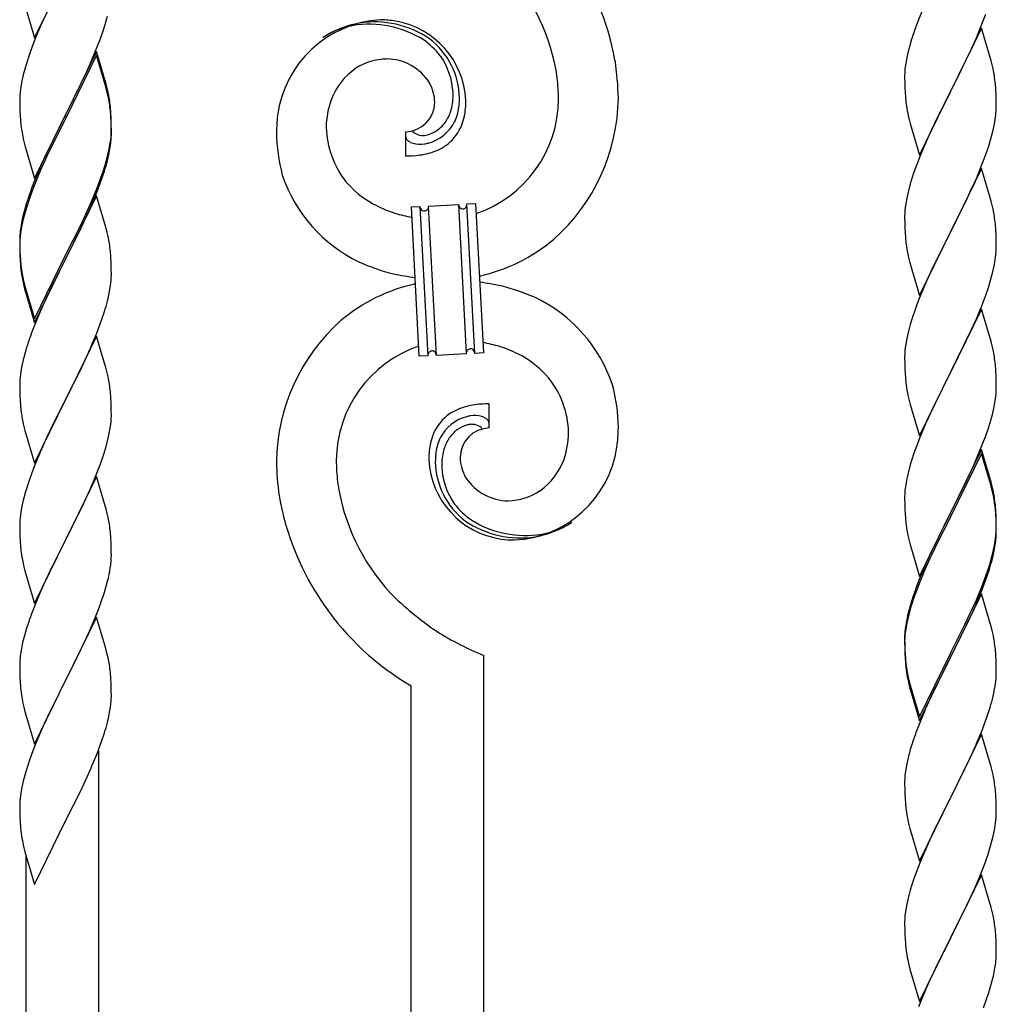
# Model space of a CAD drawing. Units: millimetres. Extents: x 0 to 8280, y 0 to 5795.
# Drawn here: x 3436 to 3664, y 1897 to 2128 of the extents above; entities that cross this region are included whole.
import ezdxf

# ---------------------------------------------------------------- set-up
doc = ezdxf.new("R2010")
doc.units = ezdxf.units.MM
doc.layers.add('YKK_A1', color=4, linetype='Continuous', lineweight=30)

msp = doc.modelspace()

# ---------------------------------------------------------------- linework, layer by layer
at = {"layer": 'YKK_A1', "linetype": 'Continuous'}
for p, q in [((3439.41, 2123.35), (3446.64, 2138.21)), ((3437.21, 2130.75), (3439.41, 2123.35)), ((3647.16, 2130.09), (3646.14, 2127.56)), ((3441.47, 2127.64), (3440.81, 2126.15)), ((3455.9, 2126.46), (3456.44, 2128.4)), ((3646.14, 2127.56), (3645.56, 2126.04)), ((3660.53, 2125.36), (3661.9, 2128.91)), ((3440.81, 2126.15), (3439.34, 2122.62)), ((3454.72, 2122.96), (3455.42, 2124.97)), ((3455.42, 2124.97), (3455.9, 2126.46)), ((3660.86, 2125.64), (3653.64, 2110.79)), ((3659.69, 2123.35), (3660.53, 2125.36)), ((3663.13, 2118), (3660.86, 2125.64)), ((3439.34, 2122.62), (3438.75, 2121.1)), ((3453.53, 2119.92), (3454.72, 2122.96)), ((3644.53, 2123.04), (3644.1, 2121.57)), ((3658.14, 2119.91), (3659.69, 2123.35)), ((3438.75, 2121.1), (3438.02, 2119.08)), ((3453.86, 2120.2), (3446.64, 2105.34)), ((3456.13, 2112.55), (3453.86, 2120.2)), ((3643.72, 2120.13), (3643.4, 2118.73)), ((3644.1, 2121.57), (3643.72, 2120.13)), ((3438.02, 2119.08), (3437.24, 2116.61)), ((3453.86, 2119.28), (3446.64, 2104.43)), ((3452.25, 2116.91), (3453.53, 2119.92)), ((3456.06, 2111.88), (3453.86, 2119.28)), ((3643.4, 2118.73), (3643.16, 2117.38)), ((3657.03, 2117.56), (3658.14, 2119.91)), ((3663.38, 2117.04), (3663.13, 2118)), ((3437.24, 2116.61), (3436.72, 2114.68)), ((3451.14, 2114.46), (3452.25, 2116.91)), ((3643, 2116.08), (3642.94, 2115.25)), ((3643.16, 2117.38), (3643, 2116.08)), ((3655.52, 2114.5), (3657.03, 2117.56)), ((3663.59, 2116.1), (3663.38, 2117.04)), ((3436.4, 2113.28), (3436.16, 2111.93)), ((3436.72, 2114.68), (3436.4, 2113.28)), ((3448.52, 2109.06), (3450.47, 2113.04)), ((3450.47, 2113.04), (3451.14, 2114.46)), ((3642.94, 2115.25), (3642.92, 2114.45)), ((3642.92, 2114.45), (3642.94, 2112.59)), ((3653.81, 2111.12), (3655.52, 2114.5)), ((3436.16, 2111.93), (3436, 2110.63)), ((3456.25, 2111.16), (3456.06, 2111.88)), ((3456.38, 2111.6), (3456.13, 2112.55)), ((3456.59, 2109.74), (3456.25, 2111.16)), ((3456.59, 2110.66), (3456.38, 2111.6)), ((3642.94, 2112.59), (3642.97, 2111.58)), ((3642.97, 2111.58), (3643.01, 2110.64)), ((3646.41, 2095.93), (3653.64, 2110.79)), ((3653.64, 2110.79), (3653.3, 2110.11)), ((3653.64, 2110.79), (3653.81, 2111.12)), ((3664.25, 2111.24), (3664.14, 2112.65)), ((3664.31, 2109.99), (3664.25, 2111.24)), ((3435.94, 2109.8), (3435.92, 2109)), ((3435.92, 2109), (3435.94, 2107.14)), ((3436, 2110.63), (3435.94, 2109.8)), ((3446.81, 2105.67), (3448.52, 2109.06)), ((3643.01, 2110.64), (3643.09, 2109.48)), ((3653.3, 2110.11), (3650.47, 2104.47)), ((3664.35, 2108.27), (3664.31, 2109.99)), ((3435.94, 2107.14), (3435.97, 2106.13)), ((3435.97, 2106.13), (3436.01, 2105.19)), ((3457.25, 2105.79), (3457.14, 2107.21)), ((3457.25, 2104.88), (3457.14, 2106.29)), ((3643.26, 2107.88), (3643.41, 2106.9)), ((3664.28, 2105.49), (3664.34, 2106.32)), ((3664.34, 2106.32), (3664.36, 2107.12)), ((3664.36, 2107.12), (3664.35, 2108.27)), ((3436.01, 2105.19), (3436.09, 2104.03)), ((3439.41, 2090.48), (3446.64, 2105.34)), ((3446.3, 2104.67), (3443.03, 2098.11)), ((3446.64, 2105.34), (3446.3, 2104.67)), ((3446.64, 2104.43), (3446.3, 2103.75)), ((3446.64, 2105.34), (3446.81, 2105.67)), ((3457.31, 2104.55), (3457.25, 2105.79)), ((3457.31, 2103.63), (3457.25, 2104.88)), ((3457.35, 2102.82), (3457.31, 2104.55)), ((3643.9, 2104.53), (3644.21, 2103.33)), ((3650.47, 2104.47), (3649.14, 2101.67)), ((3663.87, 2102.84), (3664.11, 2104.2)), ((3664.11, 2104.2), (3664.28, 2105.49)), ((3446.3, 2103.75), (3443.69, 2098.56)), ((3457.35, 2101.9), (3457.31, 2103.63)), ((3457.34, 2100.88), (3457.36, 2101.68)), ((3457.36, 2101.68), (3457.35, 2102.82)), ((3457.36, 2100.76), (3457.35, 2101.9)), ((3644.21, 2103.33), (3646.41, 2095.93)), ((3649.14, 2101.67), (3647.81, 2098.73)), ((3663.56, 2101.45), (3663.87, 2102.84)), ((3436.68, 2100.03), (3436.9, 2099.09)), ((3457.11, 2098.75), (3457.28, 2100.05)), ((3457.28, 2100.05), (3457.34, 2100.88)), ((3457.34, 2099.96), (3457.36, 2100.76)), ((3526.19, 2101.34), (3526.19, 2095.71)), ((3527.91, 2101.44), (3527.87, 2101.48)), ((3662.59, 2098.04), (3663.04, 2099.52)), ((3663.04, 2099.52), (3663.56, 2101.45)), ((3436.9, 2099.09), (3437.21, 2097.89)), ((3437.21, 2097.89), (3437.58, 2096.62)), ((3443.03, 2098.11), (3441.91, 2095.74)), ((3443.69, 2098.56), (3442.36, 2095.79)), ((3456.56, 2096), (3456.87, 2097.4)), ((3456.78, 2096.02), (3457.04, 2097.39)), ((3456.87, 2097.4), (3457.11, 2098.75)), ((3457.04, 2097.39), (3457.23, 2098.7)), ((3647.81, 2098.73), (3646.54, 2095.71)), ((3661.9, 2096.04), (3662.59, 2098.04)), ((3437.58, 2096.62), (3439.41, 2090.48)), ((3441.91, 2095.74), (3440.81, 2093.28)), ((3441.91, 2094.83), (3440.81, 2092.37)), ((3442.36, 2095.79), (3441.91, 2094.83)), ((3456.44, 2094.61), (3456.78, 2096.02)), ((3646.54, 2095.71), (3645.75, 2093.68)), ((3660.53, 2092.5), (3661.9, 2096.04)), ((3440.81, 2093.28), (3439.34, 2089.75)), ((3440.81, 2092.37), (3439.54, 2089.34)), ((3455.42, 2092.1), (3455.9, 2093.59)), ((3645.75, 2093.68), (3645.02, 2091.66)), ((3660.86, 2092.78), (3653.64, 2077.92)), ((3659.69, 2090.48), (3660.53, 2092.5)), ((3663.13, 2085.13), (3660.86, 2092.78)), ((3453.94, 2088.06), (3454.9, 2090.59)), ((3453.94, 2087.15), (3455.08, 2090.18)), ((3454.9, 2090.59), (3455.42, 2092.1)), ((3455.08, 2090.18), (3455.74, 2092.18)), ((3645.02, 2091.66), (3644.24, 2089.18)), ((3658.36, 2087.52), (3659.69, 2090.48)), ((3439.34, 2089.75), (3438.56, 2087.72)), ((3439.54, 2089.34), (3438.75, 2087.32)), ((3452.69, 2085.03), (3453.94, 2088.06)), ((3644.24, 2089.18), (3643.72, 2087.26)), ((3438.75, 2087.32), (3438.02, 2085.3)), ((3453.86, 2086.41), (3446.64, 2071.55)), ((3452.9, 2084.62), (3453.94, 2087.15)), ((3455.99, 2079.26), (3453.86, 2086.41)), ((3643.4, 2085.86), (3643.16, 2084.51)), ((3643.72, 2087.26), (3643.4, 2085.86)), ((3656.59, 2083.79), (3657.69, 2086.09)), ((3657.69, 2086.09), (3658.36, 2087.52)), ((3437.1, 2083.25), (3436.61, 2081.34)), ((3437.53, 2084.72), (3437.1, 2083.25)), ((3438.02, 2085.3), (3437.24, 2082.82)), ((3450.92, 2080.2), (3452.47, 2083.62)), ((3451.36, 2082.07), (3452.69, 2085.03)), ((3452.47, 2083.62), (3452.9, 2084.62)), ((3527.56, 2083.79), (3529.55, 2083.9)), ((3529.39, 2048.84), (3527.56, 2083.79)), ((3529.55, 2083.9), (3531.39, 2048.95)), ((3529.55, 2083.9), (3531.39, 2048.95)), ((3531.55, 2084), (3538.54, 2084.37)), ((3533.39, 2049.05), (3531.55, 2084)), ((3533.39, 2049.05), (3531.55, 2084)), ((3538.54, 2084.37), (3540.37, 2049.42)), ((3538.54, 2084.37), (3540.37, 2049.42)), ((3540.54, 2084.48), (3542.54, 2084.58)), ((3542.37, 2049.52), (3540.54, 2084.48)), ((3542.37, 2049.52), (3540.54, 2084.48)), ((3542.54, 2084.58), (3544.37, 2049.63)), ((3643, 2083.21), (3642.94, 2082.38)), ((3643.16, 2084.51), (3643, 2083.21)), ((3653.81, 2078.25), (3656.59, 2083.79)), ((3663.38, 2084.18), (3663.13, 2085.13)), ((3663.59, 2083.24), (3663.38, 2084.18)), ((3436.61, 2081.34), (3436.32, 2079.96)), ((3436.72, 2080.89), (3436.4, 2079.5)), ((3437.24, 2082.82), (3436.72, 2080.89)), ((3450.03, 2079.24), (3451.36, 2082.07)), ((3642.94, 2082.38), (3642.92, 2081.58)), ((3642.92, 2081.58), (3642.94, 2079.72)), ((3436.32, 2079.96), (3436.1, 2078.62)), ((3436.4, 2079.5), (3436.16, 2078.14)), ((3446.81, 2072.8), (3450.03, 2079.24)), ((3450.03, 2078.33), (3450.92, 2080.2)), ((3456.06, 2079.01), (3455.99, 2079.26)), ((3456.38, 2077.81), (3456.06, 2079.01)), ((3642.94, 2079.72), (3642.97, 2078.71)), ((3642.97, 2078.71), (3643.01, 2077.77)), ((3664.25, 2078.37), (3664.14, 2079.78)), ((3435.97, 2077.35), (3435.92, 2076.53)), ((3435.92, 2076.53), (3435.92, 2076.14)), ((3436, 2076.85), (3435.94, 2076.02)), ((3436.16, 2078.14), (3436, 2076.85)), ((3448.52, 2075.27), (3450.03, 2078.33)), ((3456.59, 2076.87), (3456.38, 2077.81)), ((3643.01, 2077.77), (3643.09, 2076.61)), ((3646.41, 2063.06), (3653.64, 2077.92)), ((3653.47, 2077.59), (3650.47, 2071.6)), ((3653.64, 2077.92), (3653.47, 2077.59)), ((3653.64, 2077.92), (3653.81, 2078.25)), ((3664.31, 2077.13), (3664.25, 2078.37)), ((3664.35, 2075.4), (3664.31, 2077.13)), ((3435.92, 2076.14), (3435.94, 2074.28)), ((3435.94, 2076.02), (3435.92, 2075.22)), ((3435.92, 2075.22), (3435.94, 2073.36)), ((3435.94, 2074.28), (3435.97, 2073.27)), ((3446.81, 2071.88), (3448.52, 2075.27)), ((3643.26, 2075.02), (3643.41, 2074.03)), ((3664.34, 2073.45), (3664.36, 2074.25)), ((3664.36, 2074.25), (3664.35, 2075.4)), ((3435.94, 2073.36), (3435.97, 2072.35)), ((3435.97, 2073.27), (3436.01, 2072.33)), ((3435.97, 2072.35), (3436.01, 2071.41)), ((3436.01, 2072.33), (3436.09, 2071.16)), ((3439.41, 2057.61), (3446.64, 2072.47)), ((3439.41, 2056.7), (3446.64, 2071.55)), ((3446.64, 2071.55), (3446.47, 2071.22)), ((3446.64, 2072.47), (3446.81, 2072.8)), ((3446.64, 2071.55), (3446.81, 2071.88)), ((3457.25, 2072.01), (3457.14, 2073.42)), ((3457.31, 2070.76), (3457.25, 2072.01)), ((3643.9, 2071.66), (3644.15, 2070.71)), ((3650.47, 2071.6), (3649.14, 2068.8)), ((3664.11, 2071.33), (3664.28, 2072.62)), ((3664.28, 2072.62), (3664.34, 2073.45)), ((3436.01, 2071.41), (3436.09, 2070.24)), ((3436.26, 2069.57), (3436.41, 2068.58)), ((3446.47, 2071.22), (3443.69, 2065.69)), ((3457.35, 2069.03), (3457.31, 2070.76)), ((3644.15, 2070.71), (3644.21, 2070.46)), ((3644.21, 2070.46), (3646.41, 2063.06)), ((3663.56, 2068.58), (3663.87, 2069.98)), ((3663.87, 2069.98), (3664.11, 2071.33)), ((3457.34, 2067.09), (3457.36, 2067.89)), ((3457.36, 2067.89), (3457.35, 2069.03)), ((3649.14, 2068.8), (3647.81, 2065.86)), ((3663.04, 2066.65), (3663.56, 2068.58)), ((3436.63, 2066.48), (3436.9, 2065.3)), ((3436.9, 2066.22), (3437.21, 2065.02)), ((3436.9, 2065.3), (3437.15, 2064.34)), ((3437.21, 2065.02), (3439.41, 2057.61)), ((3443.69, 2065.69), (3442.14, 2062.44)), ((3457.04, 2064.52), (3457.23, 2065.83)), ((3647.81, 2065.86), (3646.34, 2062.33)), ((3661.9, 2063.17), (3662.59, 2065.18)), ((3662.59, 2065.18), (3663.04, 2066.65)), ((3437.15, 2064.34), (3437.65, 2062.57)), ((3437.65, 2062.57), (3439.41, 2056.7)), ((3442.14, 2062.44), (3440.81, 2059.49)), ((3456.44, 2061.74), (3456.78, 2063.15)), ((3456.78, 2063.15), (3457.04, 2064.52)), ((3660.94, 2060.64), (3661.9, 2063.17)), ((3646.34, 2062.33), (3645.56, 2060.3)), ((3659.69, 2057.61), (3660.94, 2060.64)), ((3440.81, 2059.49), (3439.14, 2055.46)), ((3455.08, 2057.31), (3455.74, 2059.31)), ((3660.86, 2059.9), (3653.64, 2045.05)), ((3663.13, 2052.26), (3660.86, 2059.9)), ((3439.14, 2055.46), (3438.56, 2053.94)), ((3453.94, 2054.28), (3455.08, 2057.31)), ((3644.24, 2056.31), (3643.72, 2054.39)), ((3644.53, 2057.3), (3644.24, 2056.31)), ((3658.36, 2054.65), (3659.69, 2057.61)), ((3453.86, 2053.55), (3446.64, 2038.68)), ((3452.9, 2051.75), (3453.94, 2054.28)), ((3456.13, 2045.9), (3453.86, 2053.55)), ((3643.72, 2054.39), (3643.4, 2052.99)), ((3653.81, 2045.38), (3658.36, 2054.65)), ((3437.53, 2050.93), (3437.24, 2049.95)), ((3452.47, 2050.75), (3452.9, 2051.75)), ((3643.16, 2051.64), (3643, 2050.34)), ((3643.4, 2052.99), (3643.16, 2051.64)), ((3663.38, 2051.31), (3663.13, 2052.26)), ((3663.59, 2050.37), (3663.38, 2051.31)), ((3437.24, 2049.95), (3436.72, 2048.02)), ((3450.92, 2047.33), (3452.47, 2050.75)), ((3531.39, 2048.95), (3529.39, 2048.84)), ((3540.37, 2049.42), (3533.39, 2049.05)), ((3544.37, 2049.63), (3542.37, 2049.52)), ((3642.94, 2049.51), (3642.92, 2048.72)), ((3642.92, 2048.72), (3642.94, 2046.85)), ((3643, 2050.34), (3642.94, 2049.51)), ((3436.4, 2046.63), (3436.16, 2045.27)), ((3436.72, 2048.02), (3436.4, 2046.63)), ((3450.03, 2045.46), (3450.92, 2047.33)), ((3642.94, 2046.85), (3642.97, 2045.84)), ((3664.25, 2045.5), (3664.14, 2046.92)), ((3436, 2043.98), (3435.94, 2043.15)), ((3436.16, 2045.27), (3436, 2043.98)), ((3448.52, 2042.4), (3450.03, 2045.46)), ((3456.38, 2044.95), (3456.13, 2045.9)), ((3456.59, 2044.01), (3456.38, 2044.95)), ((3642.97, 2045.84), (3643.01, 2044.9)), ((3643.01, 2044.9), (3643.09, 2043.74)), ((3646.41, 2030.19), (3653.64, 2045.05)), ((3653.47, 2044.72), (3651.75, 2041.33)), ((3653.64, 2045.05), (3653.47, 2044.72)), ((3653.64, 2045.05), (3653.81, 2045.38)), ((3664.31, 2044.26), (3664.25, 2045.5)), ((3664.35, 2042.53), (3664.31, 2044.26)), ((3435.94, 2043.15), (3435.92, 2042.35)), ((3435.92, 2042.35), (3435.94, 2040.49)), ((3446.81, 2039.01), (3448.52, 2042.4)), ((3664.36, 2041.39), (3664.35, 2042.53)), ((3435.94, 2040.49), (3435.97, 2039.48)), ((3435.97, 2039.48), (3436.01, 2038.54)), ((3457.25, 2039.14), (3457.14, 2040.55)), ((3643.68, 2039.73), (3643.9, 2038.79)), ((3651.75, 2041.33), (3649.58, 2036.89)), ((3664.04, 2038.02), (3664.23, 2039.33)), ((3664.34, 2040.59), (3664.36, 2041.39)), ((3436.01, 2038.54), (3436.09, 2037.37)), ((3439.41, 2023.82), (3446.64, 2038.68)), ((3446.12, 2037.66), (3443.47, 2032.37)), ((3446.64, 2038.68), (3446.12, 2037.66)), ((3446.64, 2038.68), (3446.81, 2039.01)), ((3457.31, 2037.89), (3457.25, 2039.14)), ((3457.35, 2036.17), (3457.31, 2037.89)), ((3545.74, 2032.08), (3545.74, 2037.71)), ((3643.9, 2038.79), (3644.21, 2037.59)), ((3644.21, 2037.59), (3646.41, 2030.19)), ((3663.78, 2036.65), (3664.04, 2038.02)), ((3436.26, 2035.78), (3436.41, 2034.79)), ((3457.34, 2034.22), (3457.36, 2035.02)), ((3457.36, 2035.02), (3457.35, 2036.17)), ((3649.58, 2036.89), (3648.47, 2034.48)), ((3662.9, 2033.3), (3663.44, 2035.24)), ((3663.44, 2035.24), (3663.78, 2036.65)), ((3436.9, 2032.43), (3437.15, 2031.47)), ((3457.11, 2032.1), (3457.28, 2033.39)), ((3457.28, 2033.39), (3457.34, 2034.22)), ((3647.81, 2032.99), (3646.34, 2029.46)), ((3648.47, 2034.48), (3647.81, 2032.99)), ((3662.42, 2031.81), (3662.9, 2033.3)), ((3437.15, 2031.47), (3439.41, 2023.82)), ((3443.47, 2032.37), (3442.36, 2030.05)), ((3456.56, 2029.35), (3456.87, 2030.74)), ((3456.87, 2030.74), (3457.11, 2032.1)), ((3661.72, 2029.8), (3662.42, 2031.81)), ((3442.36, 2030.05), (3441.25, 2027.62)), ((3456.04, 2027.42), (3456.56, 2029.35)), ((3645.75, 2027.94), (3645.02, 2025.92)), ((3646.34, 2029.46), (3645.75, 2027.94)), ((3660.53, 2026.76), (3661.72, 2029.8)), ((3441.25, 2027.62), (3439.54, 2023.61)), ((3455.42, 2025.44), (3456.04, 2027.42)), ((3645.02, 2025.92), (3644.24, 2023.45)), ((3660.86, 2027.04), (3653.64, 2012.18)), ((3660.86, 2026.12), (3653.64, 2011.27)), ((3659.25, 2023.75), (3660.53, 2026.76)), ((3663.13, 2019.39), (3660.86, 2027.04)), ((3663.06, 2018.72), (3660.86, 2026.12)), ((3439.54, 2023.61), (3438.75, 2021.58)), ((3453.33, 2019.89), (3454.72, 2023.43)), ((3454.72, 2023.43), (3455.42, 2025.44)), ((3644.24, 2023.45), (3643.72, 2021.52)), ((3658.14, 2021.3), (3659.25, 2023.75)), ((3438.75, 2021.58), (3438.02, 2019.56)), ((3643.72, 2021.52), (3643.4, 2020.12)), ((3657.47, 2019.88), (3658.14, 2021.3)), ((3438.02, 2019.56), (3437.24, 2017.08)), ((3453.86, 2020.67), (3446.64, 2005.82)), ((3452.25, 2017.38), (3453.33, 2019.89)), ((3456.13, 2013.03), (3453.86, 2020.67)), ((3643.16, 2018.77), (3643, 2017.47)), ((3643.4, 2020.12), (3643.16, 2018.77)), ((3655.52, 2015.9), (3657.47, 2019.88)), ((3663.25, 2018), (3663.06, 2018.72)), ((3663.38, 2018.44), (3663.13, 2019.39)), ((3437.24, 2017.08), (3436.72, 2015.16)), ((3450.92, 2014.46), (3452.25, 2017.38)), ((3642.94, 2016.64), (3642.92, 2015.84)), ((3643, 2017.47), (3642.94, 2016.64)), ((3663.59, 2016.58), (3663.25, 2018)), ((3663.59, 2017.5), (3663.38, 2018.44)), ((3436.72, 2015.16), (3436.4, 2013.76)), ((3446.81, 2006.15), (3450.92, 2014.46)), ((3642.92, 2015.84), (3642.94, 2013.98)), ((3642.94, 2013.98), (3642.97, 2012.97)), ((3653.81, 2012.51), (3655.52, 2015.9)), ((3664.25, 2012.63), (3664.14, 2014.05)), ((3436.16, 2012.41), (3436, 2011.11)), ((3436.4, 2013.76), (3436.16, 2012.41)), ((3456.38, 2012.07), (3456.13, 2013.03)), ((3456.59, 2011.13), (3456.38, 2012.07)), ((3642.97, 2012.97), (3643.01, 2012.03)), ((3643.01, 2012.03), (3643.09, 2010.87)), ((3646.41, 1997.32), (3653.64, 2012.18)), ((3653.64, 2012.18), (3653.3, 2011.51)), ((3653.64, 2012.18), (3653.81, 2012.51)), ((3664.25, 2011.72), (3664.14, 2013.13)), ((3664.31, 2011.39), (3664.25, 2012.63)), ((3664.31, 2010.47), (3664.25, 2011.72)), ((3435.94, 2010.29), (3435.92, 2009.49)), ((3435.92, 2009.49), (3435.94, 2007.62)), ((3436, 2011.11), (3435.94, 2010.29)), ((3653.3, 2011.51), (3650.03, 2004.95)), ((3653.3, 2010.59), (3650.69, 2005.4)), ((3653.64, 2011.27), (3653.3, 2010.59)), ((3664.35, 2009.66), (3664.31, 2011.39)), ((3664.35, 2008.74), (3664.31, 2010.47)), ((3664.36, 2008.52), (3664.35, 2009.66)), ((3435.94, 2007.62), (3435.97, 2006.61)), ((3457.25, 2006.27), (3457.14, 2007.68)), ((3664.28, 2006.89), (3664.34, 2007.72)), ((3664.34, 2007.72), (3664.36, 2008.52)), ((3664.34, 2006.8), (3664.36, 2007.6)), ((3664.36, 2007.6), (3664.35, 2008.74)), ((3435.97, 2006.61), (3436.01, 2005.67)), ((3436.01, 2005.67), (3436.09, 2004.51)), ((3439.41, 1990.96), (3446.64, 2005.82)), ((3446.3, 2005.15), (3443.69, 1999.95)), ((3446.64, 2005.82), (3446.3, 2005.15)), ((3446.64, 2005.82), (3446.81, 2006.15)), ((3457.31, 2005.02), (3457.25, 2006.27)), ((3457.35, 2003.3), (3457.31, 2005.02)), ((3643.68, 2006.87), (3643.9, 2005.93)), ((3643.9, 2005.93), (3644.21, 2004.73)), ((3644.21, 2004.73), (3644.58, 2003.46)), ((3650.03, 2004.95), (3648.91, 2002.58)), ((3650.69, 2005.4), (3649.36, 2002.63)), ((3663.87, 2004.24), (3664.11, 2005.59)), ((3664.04, 2004.23), (3664.23, 2005.54)), ((3664.11, 2005.59), (3664.28, 2006.89)), ((3457.36, 2002.15), (3457.35, 2003.3)), ((3644.58, 2003.46), (3646.41, 1997.32)), ((3648.91, 2002.58), (3647.81, 2000.12)), ((3649.36, 2002.63), (3648.91, 2001.67)), ((3663.44, 2001.45), (3663.78, 2002.86)), ((3663.56, 2002.84), (3663.87, 2004.24)), ((3663.78, 2002.86), (3664.04, 2004.23)), ((3436.63, 2000.74), (3436.9, 1999.56)), ((3647.81, 2000.12), (3646.34, 1996.59)), ((3648.91, 2001.67), (3647.81, 1999.21)), ((3662.42, 1998.94), (3662.9, 2000.43)), ((3436.9, 1999.56), (3437.15, 1998.6)), ((3437.15, 1998.6), (3439.41, 1990.96)), ((3443.69, 1999.95), (3442.58, 1997.65)), ((3456.96, 1998.33), (3457.18, 1999.66)), ((3647.81, 1999.21), (3646.54, 1996.18)), ((3661.9, 1997.43), (3662.42, 1998.94)), ((3662.08, 1997.02), (3662.74, 1999.02)), ((3441.91, 1996.22), (3440.81, 1993.76)), ((3442.58, 1997.65), (3441.91, 1996.22)), ((3456.18, 1995.04), (3456.56, 1996.48)), ((3646.34, 1996.59), (3645.56, 1994.56)), ((3646.54, 1996.18), (3645.75, 1994.16)), ((3660.94, 1994.9), (3661.9, 1997.43)), ((3660.94, 1993.99), (3662.08, 1997.02)), ((3440.81, 1993.76), (3439.14, 1989.72)), ((3455.59, 1993.07), (3456.18, 1995.04)), ((3645.75, 1994.16), (3645.02, 1992.14)), ((3660.86, 1993.25), (3653.64, 1978.39)), ((3659.69, 1991.87), (3660.94, 1994.9)), ((3659.9, 1991.46), (3660.94, 1993.99)), ((3662.99, 1986.1), (3660.86, 1993.25)), ((3454.34, 1989.55), (3455.08, 1991.57)), ((3455.08, 1991.57), (3455.59, 1993.07)), ((3644.53, 1991.56), (3644.1, 1990.09)), ((3645.02, 1992.14), (3644.24, 1989.66)), ((3658.36, 1988.91), (3659.69, 1991.87)), ((3659.47, 1990.46), (3659.9, 1991.46)), ((3439.14, 1989.72), (3438.56, 1988.2)), ((3453.12, 1986.52), (3454.34, 1989.55)), ((3644.1, 1990.09), (3643.61, 1988.18)), ((3644.24, 1989.66), (3643.72, 1987.73)), ((3657.03, 1986.08), (3658.36, 1988.91)), ((3657.92, 1987.04), (3659.47, 1990.46)), ((3453.86, 1987.81), (3446.64, 1972.95)), ((3452.25, 1984.51), (3453.12, 1986.52)), ((3456.06, 1980.41), (3453.86, 1987.81)), ((3643.32, 1986.8), (3643.1, 1985.46)), ((3643.4, 1986.34), (3643.16, 1984.98)), ((3643.61, 1988.18), (3643.32, 1986.8)), ((3643.72, 1987.73), (3643.4, 1986.34)), ((3657.03, 1985.17), (3657.92, 1987.04)), ((3437.53, 1985.2), (3437.1, 1983.73)), ((3450.92, 1981.59), (3452.25, 1984.51)), ((3642.97, 1984.19), (3642.92, 1983.37)), ((3643.16, 1984.98), (3643, 1983.69)), ((3653.81, 1979.64), (3657.03, 1986.08)), ((3655.52, 1982.11), (3657.03, 1985.17)), ((3663.06, 1985.85), (3662.99, 1986.1)), ((3663.38, 1984.65), (3663.06, 1985.85)), ((3663.59, 1983.71), (3663.38, 1984.65)), ((3436.61, 1981.82), (3436.32, 1980.43)), ((3437.1, 1983.73), (3436.61, 1981.82)), ((3642.92, 1983.37), (3642.92, 1982.98)), ((3642.92, 1982.98), (3642.94, 1981.12)), ((3642.94, 1982.86), (3642.92, 1982.06)), ((3642.92, 1982.06), (3642.94, 1980.2)), ((3643, 1983.69), (3642.94, 1982.86)), ((3653.81, 1978.72), (3655.52, 1982.11)), ((3436.32, 1980.43), (3436.1, 1979.1)), ((3448.73, 1977.08), (3450.25, 1980.18)), ((3450.25, 1980.18), (3450.92, 1981.59)), ((3456.25, 1979.68), (3456.06, 1980.41)), ((3456.59, 1978.27), (3456.25, 1979.68)), ((3642.94, 1981.12), (3642.97, 1980.11)), ((3642.94, 1980.2), (3642.97, 1979.19)), ((3642.97, 1980.11), (3643.01, 1979.17)), ((3653.64, 1979.31), (3653.81, 1979.64)), ((3664.25, 1978.85), (3664.14, 1980.26)), ((3435.97, 1977.82), (3435.92, 1977.01)), ((3446.81, 1973.28), (3448.73, 1977.08)), ((3544.46, 1729.25), (3544.46, 1978.79)), ((3642.97, 1979.19), (3643.01, 1978.25)), ((3643.01, 1979.17), (3643.09, 1978)), ((3643.01, 1978.25), (3643.09, 1977.08)), ((3646.41, 1964.45), (3653.64, 1979.31)), ((3646.41, 1963.54), (3653.64, 1978.39)), ((3653.47, 1978.06), (3650.69, 1972.53)), ((3653.64, 1978.39), (3653.47, 1978.06)), ((3653.64, 1978.39), (3653.81, 1978.72)), ((3664.31, 1977.6), (3664.25, 1978.85)), ((3664.35, 1975.87), (3664.31, 1977.6)), ((3435.92, 1977.01), (3435.92, 1976.61)), ((3435.92, 1976.61), (3435.94, 1974.75)), ((3457.25, 1973.4), (3457.14, 1974.81)), ((3643.26, 1976.41), (3643.41, 1975.42)), ((3664.36, 1974.73), (3664.35, 1975.87)), ((3435.94, 1974.75), (3435.97, 1973.74)), ((3435.97, 1973.74), (3436.01, 1972.8)), ((3436.01, 1972.8), (3436.11, 1971.36)), ((3439.41, 1958.09), (3446.64, 1972.95)), ((3446.47, 1972.62), (3444.12, 1967.96)), ((3446.64, 1972.95), (3446.47, 1972.62)), ((3446.64, 1972.95), (3446.81, 1973.28)), ((3457.31, 1972.16), (3457.25, 1973.4)), ((3643.63, 1973.32), (3643.9, 1972.14)), ((3643.9, 1973.06), (3644.21, 1971.86)), ((3650.69, 1972.53), (3649.14, 1969.28)), ((3664.04, 1971.36), (3664.23, 1972.67)), ((3664.34, 1973.93), (3664.36, 1974.73)), ((3436.11, 1971.36), (3436.26, 1970.05)), ((3457.35, 1970.43), (3457.31, 1972.16)), ((3457.36, 1969.28), (3457.35, 1970.43)), ((3527.46, 1736.9), (3527.46, 1971.71)), ((3643.9, 1972.14), (3644.15, 1971.18)), ((3644.15, 1971.18), (3644.65, 1969.41)), ((3644.21, 1971.86), (3646.41, 1964.45)), ((3663.78, 1969.99), (3664.04, 1971.36)), ((3436.26, 1970.05), (3436.41, 1969.06)), ((3436.41, 1969.06), (3436.58, 1968.1)), ((3436.58, 1968.1), (3436.68, 1967.63)), ((3444.12, 1967.96), (3442.36, 1964.31)), ((3457.34, 1968.48), (3457.36, 1969.28)), ((3644.65, 1969.41), (3646.41, 1963.54)), ((3649.14, 1969.28), (3647.81, 1966.33)), ((3663.44, 1968.58), (3663.78, 1969.99)), ((3436.68, 1967.63), (3436.9, 1966.69)), ((3436.9, 1966.69), (3437.15, 1965.74)), ((3437.15, 1965.74), (3439.41, 1958.09)), ((3456.78, 1964.55), (3457.04, 1965.91)), ((3457.04, 1965.91), (3457.23, 1967.23)), ((3647.81, 1966.33), (3646.14, 1962.3)), ((3662.08, 1964.15), (3662.74, 1966.15)), ((3441.91, 1963.35), (3440.81, 1960.89)), ((3442.36, 1964.31), (3441.91, 1963.35)), ((3456.44, 1963.13), (3456.78, 1964.55)), ((3660.94, 1961.12), (3662.08, 1964.15)), ((3646.14, 1962.3), (3645.56, 1960.78)), ((3659.9, 1958.59), (3660.94, 1961.12)), ((3440.81, 1960.89), (3439.54, 1957.87)), ((3453.94, 1955.67), (3455.08, 1958.7)), ((3455.08, 1958.7), (3455.74, 1960.7)), ((3660.86, 1960.39), (3653.64, 1945.52)), ((3663.13, 1952.74), (3660.86, 1960.39)), ((3439.54, 1957.87), (3438.75, 1955.84)), ((3454.46, 1769.76), (3454.46, 1956.54)), ((3644.24, 1956.79), (3643.72, 1954.86)), ((3644.53, 1957.77), (3644.24, 1956.79)), ((3657.92, 1954.17), (3659.47, 1957.59)), ((3659.47, 1957.59), (3659.9, 1958.59)), ((3438.75, 1955.84), (3438.02, 1953.82)), ((3452.9, 1953.14), (3453.94, 1955.67)), ((3643.72, 1954.86), (3643.4, 1953.47)), ((3657.03, 1952.3), (3657.92, 1954.17)), ((3438.02, 1953.82), (3437.24, 1951.34)), ((3450.92, 1948.72), (3452.47, 1952.14)), ((3452.47, 1952.14), (3452.9, 1953.14)), ((3643.16, 1952.11), (3643, 1950.82)), ((3643.4, 1953.47), (3643.16, 1952.11)), ((3655.52, 1949.24), (3657.03, 1952.3)), ((3663.38, 1951.79), (3663.13, 1952.74)), ((3663.59, 1950.85), (3663.38, 1951.79)), ((3437.24, 1951.34), (3436.72, 1949.42)), ((3642.94, 1949.99), (3642.92, 1949.19)), ((3643, 1950.82), (3642.94, 1949.99)), ((3436.4, 1948.02), (3436.16, 1946.67)), ((3436.72, 1949.42), (3436.4, 1948.02)), ((3450.03, 1946.85), (3450.92, 1948.72)), ((3642.92, 1949.19), (3642.94, 1947.33)), ((3642.94, 1947.33), (3642.97, 1946.32)), ((3653.81, 1945.85), (3655.52, 1949.24)), ((3664.25, 1945.98), (3664.14, 1947.39)), ((3436, 1945.37), (3435.94, 1944.54)), ((3436.16, 1946.67), (3436, 1945.37)), ((3448.52, 1943.79), (3450.03, 1946.85)), ((3642.97, 1946.32), (3643.01, 1945.38)), ((3643.01, 1945.38), (3643.09, 1944.21)), ((3646.41, 1930.66), (3653.64, 1945.52)), ((3653.64, 1945.52), (3653.12, 1944.5)), ((3653.64, 1945.52), (3653.81, 1945.85)), ((3664.31, 1944.73), (3664.25, 1945.98)), ((3435.94, 1944.54), (3435.92, 1943.74)), ((3435.92, 1943.74), (3435.94, 1941.88)), ((3446.81, 1940.41), (3448.52, 1943.79)), ((3643.26, 1942.62), (3643.41, 1941.63)), ((3653.12, 1944.5), (3650.47, 1939.21)), ((3664.35, 1943.01), (3664.31, 1944.73)), ((3664.36, 1941.86), (3664.35, 1943.01)), ((3435.94, 1941.88), (3435.97, 1940.87)), ((3435.97, 1940.87), (3436.01, 1939.93)), ((3446.64, 1940.08), (3446.81, 1940.41)), ((3664.11, 1938.94), (3664.28, 1940.23)), ((3664.28, 1940.23), (3664.34, 1941.06)), ((3664.34, 1941.06), (3664.36, 1941.86)), ((3436.01, 1939.93), (3436.11, 1938.49)), ((3436.11, 1938.49), (3436.26, 1937.17)), ((3439.41, 1925.22), (3446.64, 1940.08)), ((3446.64, 1940.08), (3446.47, 1939.75)), ((3643.9, 1939.27), (3644.15, 1938.31)), ((3644.15, 1938.31), (3646.41, 1930.66)), ((3650.47, 1939.21), (3649.36, 1936.89)), ((3663.87, 1937.58), (3664.11, 1938.94)), ((3649.36, 1936.89), (3648.25, 1934.46)), ((3663.04, 1934.26), (3663.56, 1936.19)), ((3663.56, 1936.19), (3663.87, 1937.58)), ((3436.63, 1935), (3436.9, 1933.82)), ((3436.9, 1933.82), (3437.15, 1932.86)), ((3648.25, 1934.46), (3646.54, 1930.45)), ((3662.42, 1932.28), (3663.04, 1934.26)), ((3437.15, 1932.86), (3439.41, 1925.22)), ((3437.46, 1777.41), (3437.46, 1931.8)), ((3661.72, 1930.27), (3662.42, 1932.28)), ((3646.54, 1930.45), (3645.75, 1928.42)), ((3660.33, 1926.73), (3661.72, 1930.27)), ((3645.02, 1926.4), (3644.24, 1923.92)), ((3645.75, 1928.42), (3645.02, 1926.4)), ((3660.86, 1927.51), (3653.64, 1912.66)), ((3659.25, 1924.22), (3660.33, 1926.73)), ((3663.13, 1919.87), (3660.86, 1927.51)), ((3657.92, 1921.3), (3659.25, 1924.22)), ((3643.72, 1922), (3643.4, 1920.6)), ((3644.24, 1923.92), (3643.72, 1922)), ((3643.4, 1920.6), (3643.16, 1919.25)), ((3653.81, 1912.99), (3657.92, 1921.3)), ((3663.38, 1918.91), (3663.13, 1919.87)), ((3643, 1917.95), (3642.94, 1917.13)), ((3643.16, 1919.25), (3643, 1917.95)), ((3663.59, 1917.97), (3663.38, 1918.91)), ((3642.94, 1917.13), (3642.92, 1916.33)), ((3642.92, 1916.33), (3642.94, 1914.46)), ((3642.94, 1914.46), (3642.97, 1913.45)), ((3642.97, 1913.45), (3643.01, 1912.51)), ((3646.41, 1897.8), (3653.64, 1912.66)), ((3653.64, 1912.66), (3653.3, 1911.99)), ((3653.64, 1912.66), (3653.81, 1912.99)), ((3664.25, 1913.11), (3664.14, 1914.52)), ((3664.31, 1911.86), (3664.25, 1913.11)), ((3643.01, 1912.51), (3643.09, 1911.35)), ((3653.3, 1911.99), (3650.69, 1906.79)), ((3664.35, 1910.14), (3664.31, 1911.86)), ((3664.36, 1908.99), (3664.35, 1910.14)), ((3643.63, 1907.58), (3643.9, 1906.4)), ((3643.9, 1906.4), (3644.15, 1905.44)), ((3650.69, 1906.79), (3649.58, 1904.49)), ((3663.96, 1905.17), (3664.18, 1906.5)), ((3644.15, 1905.44), (3646.41, 1897.8)), ((3649.58, 1904.49), (3648.91, 1903.06)), ((3648.91, 1903.06), (3647.81, 1900.6)), ((3662.59, 1899.91), (3663.18, 1901.88)), ((3663.18, 1901.88), (3663.56, 1903.32)), ((3647.81, 1900.6), (3646.14, 1896.56)), ((3662.08, 1898.41), (3662.59, 1899.91)), ((3661.34, 1896.39), (3662.08, 1898.41))]:
    msp.add_line(p, q, dxfattribs=at)
for centre, radius, start, end in [((3512.69, 2106.72), 63.51, 10.3516, 59.9813), ((3513.25, 2106.9), 48.94, 8.3412, 42.4642), ((3521.8, 2101.82), 25.8, 93.3207, 172.5162), ((3518.93, 2104.26), 22.83, 55.8023, 98.8342), ((3519.59, 2097.41), 30.18, 81.7593, 88.6327), ((3520.5, 2107.75), 19.82, 2.9329, 80.0931), ((3519.56, 2103.84), 23.35, 100.2206, 123.0629), ((3518.67, 2105.3), 21.64, 114.038, 123.2004), ((3519.15, 2100.38), 26.37, 101.4583, 110.6208), ((3517.7, 2102.62), 23.91, 58.3222, 99.1381), ((3720.17, 2098.79), 79.42, 159.9344, 162.2261), ((3518.72, 2106.68), 19.96, 38.6758, 54.6925), ((3520.99, 2108.96), 17.81, 0.9878, 52.7989), ((3521.94, 2104.71), 13.7, 90.924, 122.8025), ((3521.71, 2106.59), 11.82, 31.6693, 89.9662), ((3520.66, 2109.62), 16.65, 3.0554, 34.9339), ((3501.48, 2107.04), 74.52, 1.6931, 8.5666), ((3523.6, 2103.16), 15.91, 124.7972, 158.9202), ((3622.13, 2107.39), 42.37, 9.5672, 11.859), ((3499.45, 2107.85), 62.52, 1.0599, 5.6429), ((3619.28, 2107.79), 45.12, 6.176, 8.4678), ((3523.15, 2108), 9.87, 1.717, 29.0881), ((3415.13, 2101.95), 42.37, 9.5672, 11.859), ((3415.13, 2101.03), 42.37, 9.5672, 11.859), ((3412.4, 2102.35), 45, 6.1963, 8.4881), ((3528.27, 2102.09), 20.66, 160.7996, 179.0953), ((3524.3, 2109.93), 13, 343.2552, 359.2719), ((3518.69, 2109.76), 18.61, 0.0091, 2.3009), ((3517.33, 2109.52), 21.47, 354.7344, 359.3175), ((3490.81, 2110.14), 49.51, 356.116, 358.4077), ((3533.49, 2109.17), 28.47, 288.7849, 359.6682), ((3530.86, 2109.92), 45.11, 311.6916, 359.1307), ((3683.05, 2112.93), 40.1, 184.9379, 187.2297), ((3412.28, 2101.43), 45.12, 6.176, 8.4678), ((3525.95, 2108.4), 7.06, 271.9467, 359.1524), ((3526.73, 2109.56), 10.58, 325.3692, 341.3859), ((3523.48, 2109.3), 15.33, 346.5526, 353.426), ((3517.4, 2109.39), 22.95, 348.9061, 353.4891), ((3702.77, 2117.96), 60.39, 190.5595, 192.8513), ((3475.92, 2107.48), 39.98, 184.9569, 187.2487), ((3545.34, 2099.94), 49.39, 173.9079, 178.491), ((3525.36, 2109.25), 13.5, 335.7639, 344.9263), ((3523.33, 2108.8), 17.03, 340.1463, 347.0198), ((3496.72, 2111.73), 61.16, 188.74, 191.0317), ((3529.29, 2103.07), 21.69, 181.7342, 218.0953), ((3529.2, 2108.3), 7.92, 285.2605, 301.2771), ((3528.92, 2108.23), 9.84, 285.2042, 332.6433), ((3528.09, 2109.11), 9.21, 304.5029, 322.7986), ((3528.56, 2107.41), 11.65, 310.4643, 337.8354), ((3425.91, 2101.95), 31.49, 354.0716, 356.3633), ((3538.21, 2101.96), 42.25, 180.9749, 194.7094), ((3527.51, 2100.38), 1.33, 181.5754, 199.8711), ((3528.05, 2100.7), 1.94, 203.4207, 212.5831), ((3528.19, 2100.93), 2.18, 215.6678, 222.5412), ((3529.04, 2101.91), 3.48, 224.9502, 229.5333), ((3529.05, 2102.18), 3.7, 232.1144, 236.6975), ((3530.25, 2103.9), 3.4, 226.5113, 265.1035), ((3530.14, 2106.07), 5.56, 268.1112, 274.9846), ((3529.97, 2106.06), 5.56, 276.7529, 283.6263), ((3529.58, 2103.31), 4.94, 238.7807, 243.3638), ((3529.45, 2103.42), 4.97, 245.3292, 252.2026), ((3529.6, 2104.7), 6.24, 254.4048, 279.514), ((3526.25, 2120.35), 22.25, 281.3787, 283.6705), ((3527.1, 2112.45), 16.72, 286.395, 293.2684), ((3527.68, 2109.84), 14.11, 295.3137, 306.7633), ((3395.35, 2110.89), 63.23, 342.7842, 345.076), ((3395.86, 2111.42), 62.63, 343.4586, 345.7503), ((3525.25, 2146.21), 50.51, 271.0669, 273.3586), ((3523.27, 2142.87), 47.35, 275.9829, 278.2746), ((3526.04, 2117.89), 22.24, 280.4721, 285.0551), ((3530.62, 2102.53), 35.15, 198.7574, 243.9971), ((3513.17, 2060.47), 79.42, 159.9344, 162.2261), ((3531.16, 2106.33), 25.21, 221.3097, 239.6054), ((3535.27, 2116.44), 36.05, 242.1039, 251.2663), ((3530.85, 2083.99), 1.3, 183.8291, 206.6714), ((3530.75, 2084), 1.22, 209.475, 236.8461), ((3530.45, 2083.91), 1.1, 299.4975, 333.6206), ((3530.3, 2083.95), 1.25, 335.052, 2.4231), ((3539.68, 2084.42), 1.14, 182.6919, 245.2609), ((3539.57, 2084.33), 1.01, 249.0575, 271.8998), ((3539.52, 2084.31), 0.996, 274.6249, 317.6568), ((3539.34, 2084.42), 1.2, 319.6297, 2.6616), ((3622.13, 2074.53), 42.37, 9.5672, 11.859), ((3536.63, 2127.83), 47.33, 254.1366, 259.109), ((3530.58, 2083.84), 0.988, 239.981, 271.8594), ((3530.54, 2083.85), 1.01, 274.126, 296.9683), ((3619.28, 2074.93), 45.12, 6.176, 8.4678), ((3467.9, 2074.73), 32.04, 173.0323, 175.3241), ((3415.13, 2068.16), 42.37, 9.5672, 11.859), ((3534.8, 2107.03), 40.34, 282.3381, 310.2373), ((3682.92, 2080.06), 39.98, 184.9569, 187.2487), ((3412.28, 2068.56), 45.12, 6.176, 8.4678), ((3702.77, 2085.09), 60.39, 190.5595, 192.8513), ((3476.05, 2074.61), 40.1, 184.9379, 187.2297), ((3475.92, 2073.7), 39.98, 184.9569, 187.2487), ((3536.86, 2120.41), 54, 246.3655, 255.5279), ((3490.82, 2076.81), 55.16, 188.5086, 190.8003), ((3495.77, 2079.65), 60.39, 190.5595, 192.8513), ((3425.91, 2069.08), 31.49, 354.0716, 356.3633), ((3539.05, 2144.71), 78.17, 258.4234, 262.1845), ((3537.12, 2026.39), 40.34, 102.3374, 130.2352), ((3532.87, 1988.71), 78.17, 78.4235, 82.1851), ((3535.06, 2013.01), 54, 66.3655, 75.5279), ((3541.3, 2030.89), 35.15, 18.7573, 63.997), ((3395.35, 2078.02), 63.23, 342.7842, 345.076), ((3720.17, 2033.05), 79.42, 159.9344, 162.2261), ((3541.06, 2023.5), 45.11, 131.6918, 179.1309), ((3513.17, 2026.69), 79.42, 159.9344, 162.2261), ((3538.43, 2024.25), 28.47, 108.7869, 179.6685), ((3535.31, 2005.59), 47.32, 74.1465, 79.1198), ((3536.66, 2016.98), 36.05, 62.1038, 71.2663), ((3532.62, 2048.99), 1.23, 138.9906, 182.0224), ((3532.41, 2049.09), 1.01, 94.9405, 135.7564), ((3532.33, 2049.06), 1.04, 45.1065, 90.3462), ((3532.16, 2048.97), 1.23, 3.6936, 42.2858), ((3541.63, 2049.46), 1.26, 145.5458, 181.9069), ((3541.39, 2049.59), 0.982, 94.2229, 143.8526), ((3541.34, 2049.59), 0.988, 59.8683, 91.7467), ((3541.21, 2049.46), 1.17, 3.0998, 57.0828), ((3540.77, 2027.09), 25.21, 41.3091, 59.6048), ((3622.13, 2041.66), 42.37, 9.5672, 11.859), ((3619.4, 2042.06), 45, 6.1963, 8.4881), ((3415, 2035.3), 42.49, 9.5359, 11.8277), ((3412.4, 2035.69), 45, 6.1963, 8.4881), ((3542.64, 2030.35), 21.69, 1.7331, 38.0942), ((3533.72, 2031.46), 42.25, 0.9749, 14.7094), ((3682.92, 2047.19), 39.98, 184.9569, 187.2487), ((3703.84, 2051.44), 61.29, 188.7199, 191.0117), ((3632.91, 2042.58), 31.49, 354.0716, 356.3633), ((3475.92, 2040.83), 39.98, 184.9569, 187.2487), ((3544.82, 2020.97), 16.72, 106.395, 113.2684), ((3545.88, 2015.53), 22.24, 100.4728, 105.0558), ((3548.65, 1990.55), 47.35, 95.9829, 98.2746), ((3546.68, 1987.21), 50.51, 91.0668, 93.3585), ((3495.77, 2045.86), 60.39, 190.5595, 192.8513), ((3543.17, 2026.17), 11.41, 130.2105, 159.8381), ((3543, 2025.19), 9.84, 105.2031, 152.6422), ((3544.25, 2023.58), 14.11, 115.3119, 126.7615), ((3545.69, 2013.07), 22.25, 101.4039, 103.6956), ((3542.32, 2028.73), 6.24, 74.4089, 99.5181), ((3541.97, 2028.63), 6.43, 67.0283, 71.6114), ((3542.78, 2025.06), 8, 105.505, 123.8007), ((3542.61, 2024.44), 8.55, 100.9887, 103.2804), ((3542.02, 2026.51), 6.42, 94.792, 99.375), ((3541.71, 2029.02), 3.89, 79.6349, 93.3695), ((3541.67, 2029.54), 3.39, 49.9114, 77.2825), ((3542.35, 2030.03), 5, 60.188, 64.7711), ((3541.82, 2029.57), 5.67, 55.5562, 57.8479), ((3542.88, 2031.38), 3.59, 48.6805, 53.2636), ((3542.89, 2031.66), 3.37, 41.0342, 45.6172), ((3543.75, 2032.57), 2.13, 30.9353, 37.8088), ((3544.35, 2033.02), 1.38, 2.6182, 27.7274), ((3548.83, 2024.66), 17.25, 161.6065, 168.48), ((3543.5, 2024.7), 8.71, 126.4285, 144.7242), ((3545.98, 2025.02), 7.06, 91.946, 179.1516), ((3539.22, 2026.95), 6.95, 45.9287, 48.2205), ((3543.66, 2031.33), 20.66, 340.8002, 359.0959), ((3537.62, 2032.85), 38.34, 352.132, 359.0054), ((3554.88, 2024.13), 23.29, 170.1832, 174.7662), ((3546.57, 2024.17), 13.5, 155.7603, 164.9227), ((3546.12, 2023.43), 11.59, 147.0642, 160.7987), ((3571.55, 2023.94), 39.94, 176.6762, 178.968), ((3554.6, 2023.9), 21.47, 174.7341, 179.3171), ((3548.45, 2024.12), 15.34, 166.5564, 173.4298), ((3547.63, 2023.49), 13, 163.2552, 179.2719), ((3550.46, 2031.22), 25.4, 272.601, 351.7965), ((3562.81, 2025.58), 66.86, 181.1966, 188.07), ((3572.47, 2025.57), 62.52, 181.0603, 185.6433), ((3551.31, 2025.57), 19.7, 182.653, 261.8485), ((3550.93, 2024.47), 17.81, 180.9882, 232.7992), ((3553.23, 2023.66), 18.6, 180.0094, 182.3012), ((3548.52, 2025.36), 9.6, 181.3614, 210.989), ((3547.92, 2030.55), 16.4, 306.6003, 338.4787), ((3551.27, 2023.8), 16.65, 183.0565, 214.9349), ((3558.68, 2026.52), 48.94, 188.3415, 222.4646), ((3550.3, 2027.01), 12, 213.3828, 269.5278), ((3549.79, 2029.31), 14.3, 271.6712, 303.5497), ((3622.13, 2008.79), 42.37, 9.5672, 11.859), ((3622.13, 2007.87), 42.37, 9.5672, 11.859), ((3560.14, 2027.32), 64.5, 189.929, 239.5587), ((3553.2, 2026.74), 19.97, 218.6698, 234.6865), ((3619.4, 2009.19), 45, 6.1963, 8.4881), ((3619.28, 2008.27), 45.12, 6.176, 8.4678), ((3415.13, 2002.42), 42.37, 9.5672, 11.859), ((3412.4, 2002.82), 45, 6.1963, 8.4881), ((3553, 2029.16), 22.83, 235.801, 278.8329), ((3554.22, 2030.8), 23.91, 238.3232, 279.1391), ((3552.36, 2029.58), 23.35, 280.2236, 303.0659), ((3553.25, 2028.12), 21.64, 294.0465, 303.209), ((3682.92, 2014.32), 39.98, 184.9569, 187.2487), ((3552.78, 2033.04), 26.37, 281.4544, 290.6168), ((3703.72, 2018.57), 61.16, 188.74, 191.0317), ((3551.93, 2031.79), 25.95, 262.4349, 269.3084), ((3632.91, 2008.79), 31.49, 354.0716, 356.3633), ((3476.05, 2007.96), 40.1, 184.9379, 187.2297), ((3490.82, 2011.07), 55.16, 188.5086, 190.8003), ((3602.86, 2018.26), 62.63, 343.4586, 345.7503), ((3425.25, 2003.68), 32.18, 352.8335, 355.1252), ((3427.09, 2002.67), 30.27, 356.7243, 359.016), ((3602.35, 2017.73), 63.23, 342.7842, 345.076), ((3410.39, 2007.4), 47.45, 346.6856, 348.9773), ((3572.95, 2043.27), 70.83, 224.6625, 236.1121), ((3720.17, 1967.31), 79.42, 159.9344, 162.2261), ((3513.17, 1960.95), 79.42, 159.9344, 162.2261), ((3574.44, 2050.28), 77.52, 238.0917, 247.2541), ((3674.9, 1981.57), 32.04, 173.0323, 175.3241), ((3622.13, 1975), 42.37, 9.5672, 11.859), ((3619.28, 1975.4), 45.12, 6.176, 8.4678), ((3467.9, 1975.21), 32.04, 173.0323, 175.3241), ((3415.13, 1969.56), 42.37, 9.5672, 11.859), ((3683.05, 1981.45), 40.1, 184.9379, 187.2297), ((3682.92, 1980.54), 39.98, 184.9569, 187.2487), ((3412.28, 1969.96), 45.12, 6.176, 8.4678), ((3697.82, 1983.65), 55.16, 188.5086, 190.8003), ((3702.77, 1986.49), 60.39, 190.5595, 192.8513), ((3632.91, 1975.92), 31.49, 354.0716, 356.3633), ((3425.91, 1970.48), 31.49, 354.0716, 356.3633), ((3602.35, 1984.86), 63.23, 342.7842, 345.076), ((3395.35, 1979.41), 63.23, 342.7842, 345.076), ((3720.17, 1933.53), 79.42, 159.9344, 162.2261), ((3622, 1942.14), 42.49, 9.5359, 11.8277), ((3619.4, 1942.53), 45, 6.1963, 8.4881), ((3682.92, 1947.67), 39.98, 184.9569, 187.2487), ((3702.77, 1952.7), 60.39, 190.5595, 192.8513), ((3490.87, 1945.33), 55.21, 188.4999, 190.7916), ((3622.13, 1909.26), 42.37, 9.5672, 11.859), ((3619.4, 1909.66), 45, 6.1963, 8.4881), ((3683.05, 1914.8), 40.1, 184.9379, 187.2297), ((3697.82, 1917.91), 55.16, 188.5086, 190.8003), ((3634.09, 1909.51), 30.27, 356.7243, 359.016), ((3632.25, 1910.52), 32.18, 352.8335, 355.1252), ((3617.39, 1914.24), 47.45, 346.6856, 348.9773)]:
    msp.add_arc(centre, radius, start, end, dxfattribs=at)

doc.saveas('drawing.dxf')
